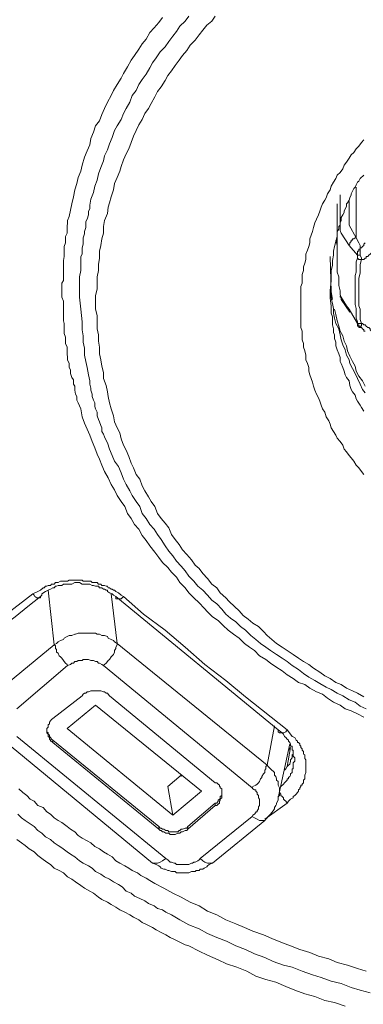
# Model space of a CAD drawing. Units: inches. Extents: x 149.1 to 232.2, y -281.8 to -222.7.
# Drawn here: x 173.5 to 174.1, y -232.9 to -231.3 of the extents above; entities that cross this region are included whole.
import ezdxf

# ---------------------------------------------------------------- set-up
doc = ezdxf.new("R2010")
doc.units = ezdxf.units.IN
doc.header["$MEASUREMENT"] = 0
doc.layers.add('图层 1', color=7, linetype='Continuous')

msp = doc.modelspace()

# ---------------------------------------------------------------- linework, layer by layer
at = {"layer": '图层 1', "lineweight": 9}
for points in [[(173.5875, -231.7685), (173.5875, -231.7619), (173.5875, -231.7561), (173.5903, -231.7519), (173.5903, -231.7457), (173.5903, -231.7402), (173.5903, -231.7357), (173.5903, -231.7299), (173.5903, -231.7237), (173.5903, -231.7195), (173.5916, -231.7126), (173.5916, -231.7071), (173.5916, -231.7027), (173.5916, -231.6968), (173.5937, -231.6906), (173.5937, -231.6865), (173.5937, -231.6803), (173.5965, -231.6747), (173.5965, -231.6703), (173.5965, -231.6641), (173.5972, -231.6579), (173.5972, -231.6541), (173.5999, -231.6479), (173.602, -231.6372), (173.604, -231.6272), (173.6068, -231.6155), (173.6089, -231.6045), (173.6123, -231.5941), (173.6144, -231.5841), (173.6185, -231.5742), (173.6206, -231.5642), (173.6247, -231.5514), (173.6289, -231.5411), (173.633, -231.5314), (173.6351, -231.5211), (173.6392, -231.5108), (173.6426, -231.5001), (173.6488, -231.4922), (173.653, -231.4818), (173.6571, -231.4722), (173.6619, -231.4615), (173.6681, -231.4508), (173.6716, -231.4425), (173.6778, -231.4329), (173.684, -231.4226), (173.6881, -231.415), (173.6943, -231.404), (173.7005, -231.3936), (173.706, -231.386), (173.7129, -231.3757), (173.7184, -231.3668), (173.7246, -231.3592), (173.7308, -231.3485), (173.7377, -231.3406), (173.7453, -231.3323), (173.7515, -231.324)], [(173.7942, -231.322), (173.788, -231.3299), (173.7797, -231.3378), (173.7742, -231.3468), (173.768, -231.3544), (173.7618, -231.363), (173.7556, -231.3716), (173.7474, -231.3798), (173.7412, -231.3898), (173.735, -231.3978), (173.7308, -231.406), (173.7246, -231.4164), (173.7184, -231.4246), (173.7129, -231.4329), (173.7088, -231.4425), (173.7019, -231.4508), (173.6984, -231.4615), (173.6922, -231.4722), (173.6881, -231.4801), (173.684, -231.4901), (173.6778, -231.5001), (173.6736, -231.508), (173.6695, -231.519), (173.6654, -231.5294), (173.6619, -231.5394), (173.6571, -231.5493), (173.6557, -231.5573), (173.6509, -231.5679), (173.6475, -231.5783), (173.6454, -231.5886), (173.6413, -231.5983), (173.6392, -231.6086), (173.6351, -231.6196), (173.633, -231.6293), (173.633, -231.6355), (173.6309, -231.6389), (173.6309, -231.6451), (173.6289, -231.652), (173.6268, -231.6558), (173.6268, -231.6617), (173.6268, -231.6658), (173.6247, -231.672), (173.6247, -231.6761), (173.6226, -231.6823), (173.6226, -231.6885), (173.6226, -231.6927), (173.6206, -231.6989), (173.6206, -231.7027), (173.6206, -231.7089), (173.6185, -231.7126), (173.6185, -231.7195), (173.6185, -231.7257), (173.6185, -231.7357), (173.6164, -231.7457), (173.6164, -231.7561), (173.6164, -231.7788)], [(173.8369, -231.322), (173.8314, -231.3299), (173.8232, -231.3364), (173.817, -231.3447), (173.8108, -231.3523), (173.8046, -231.3609), (173.7963, -231.3692), (173.7908, -231.3778), (173.7839, -231.386), (173.7784, -231.3936), (173.7722, -231.4019), (173.766, -231.4109), (173.7598, -231.4184), (173.7556, -231.4267), (173.7494, -231.437), (173.7432, -231.4446), (173.7391, -231.4529), (173.7329, -231.4639), (173.7288, -231.4722), (173.7226, -231.4801), (173.7184, -231.4901), (173.7129, -231.4984), (173.7088, -231.508), (173.704, -231.517), (173.7005, -231.5273), (173.6964, -231.5376), (173.6922, -231.5456), (173.6881, -231.5555), (173.684, -231.5662), (173.6819, -231.5742), (173.6778, -231.5841), (173.6736, -231.5941), (173.6716, -231.6045), (173.6681, -231.6155), (173.6654, -231.6255), (173.6633, -231.6327), (173.6619, -231.6431), (173.6571, -231.6541), (173.6557, -231.6641), (173.6557, -231.6747), (173.653, -231.684), (173.6509, -231.6947), (173.6488, -231.7044), (173.6488, -231.7154), (173.6475, -231.7257), (173.6475, -231.7357), (173.6454, -231.7457), (173.6454, -231.7561), (173.6454, -231.7657), (173.6426, -231.7767), (173.6426, -231.7891)], [(173.9761, -231.795), (173.9761, -231.7891), (173.9761, -231.7829), (173.9761, -231.7747), (173.9761, -231.7685), (173.9761, -231.7619), (173.9782, -231.7561), (173.9782, -231.7499), (173.9782, -231.7419), (173.9803, -231.7357), (173.9803, -231.7299), (173.983, -231.7237), (173.9844, -231.7175), (173.9844, -231.7089), (173.9871, -231.7027), (173.9892, -231.6968), (173.9906, -231.6906), (173.9906, -231.684), (173.9933, -231.6782), (173.9954, -231.672), (173.9968, -231.6658), (173.9989, -231.6579), (174.0016, -231.652), (174.0051, -231.6451), (174.0071, -231.6389), (174.0092, -231.6327), (174.0113, -231.6272), (174.0154, -231.621), (174.0175, -231.6172), (174.0195, -231.6107), (174.0237, -231.6045), (174.0257, -231.5983), (174.0292, -231.5921), (174.0333, -231.5862), (174.0354, -231.5804), (174.0402, -231.5762), (174.0443, -231.5704), (174.0464, -231.5642), (174.0505, -231.5593), (174.0547, -231.5531), (174.0581, -231.5473), (174.0622, -231.5438), (174.0664, -231.5376), (174.0705, -231.5335), (174.0746, -231.5273), (174.0788, -231.5232)], [(174.0788, -231.5804), (174.0726, -231.5862), (174.0705, -231.59), (174.0684, -231.5921), (174.0664, -231.5962), (174.0643, -231.6003), (174.0622, -231.6024), (174.0602, -231.6065), (174.0581, -231.6107), (174.0581, -231.6127), (174.056, -231.6172), (174.0547, -231.621), (174.0519, -231.6255), (174.0505, -231.6272), (174.0505, -231.6313), (174.0485, -231.6355), (174.0464, -231.6389), (174.0464, -231.641), (174.0443, -231.6451), (174.0416, -231.6496), (174.0416, -231.6541), (174.0402, -231.6579), (174.0402, -231.6617), (174.0381, -231.6641), (174.0381, -231.6685), (174.0354, -231.672), (174.0354, -231.6803), (174.0333, -231.6885), (174.0312, -231.6968), (174.0292, -231.7044), (174.0292, -231.7109), (174.0278, -231.7195), (174.0278, -231.7275), (174.0257, -231.7357), (174.0257, -231.7436), (174.0257, -231.7519), (174.0237, -231.7685)], [(174.0664, -231.6823), (174.0664, -231.6003)], [(174.0402, -231.6703), (174.0402, -231.6127)], [(174.0547, -231.6234), (174.0547, -231.6596)], [(174.0354, -231.6272), (174.0354, -231.7237)], [(174.0416, -231.6747), (174.0402, -231.6703)], [(174.0547, -231.6596), (174.0547, -231.6617)], [(174.0547, -231.6617), (174.0664, -231.6823)], [(174.0333, -231.6865), (174.0354, -231.6947)], [(174.0547, -231.6947), (174.0416, -231.6747)], [(174.0664, -231.6823), (174.0643, -231.6823), (174.0622, -231.684), (174.0602, -231.684), (174.0602, -231.6865), (174.0581, -231.6865), (174.0581, -231.6885), (174.056, -231.6906), (174.056, -231.6927), (174.0547, -231.6947)], [(174.0664, -231.6823), (174.0705, -231.6906), (174.0726, -231.6947), (174.0726, -231.6989)], [(174.0684, -231.7109), (174.0547, -231.6947)], [(174.0684, -231.7109), (174.0684, -231.7089), (174.0684, -231.7071), (174.0684, -231.7044), (174.0705, -231.7044), (174.0705, -231.7027), (174.0705, -231.7009), (174.0726, -231.7009), (174.0726, -231.6989)], [(174.0726, -231.6989), (174.0746, -231.6989), (174.0767, -231.6968), (174.0788, -231.6947), (174.0788, -231.6927), (174.0808, -231.6906)], [(174.0726, -231.7109), (174.0726, -231.7089), (174.0726, -231.7071), (174.0726, -231.7044), (174.0726, -231.7027), (174.0726, -231.7009), (174.0726, -231.6989)], [(174.0746, -231.7175), (174.0767, -231.7175), (174.0788, -231.7175), (174.0808, -231.7154), (174.0822, -231.7154), (174.0822, -231.7126), (174.085, -231.7126), (174.087, -231.7109), (174.0891, -231.7089), (174.0912, -231.7071), (174.0912, -231.7044), (174.0932, -231.7027), (174.0932, -231.7009)], [(174.0237, -231.7126), (174.0257, -231.7705), (174.0278, -231.7829)], [(174.0684, -231.7154), (174.0664, -231.7216), (174.0664, -231.7299), (174.0664, -231.7381), (174.0643, -231.7436), (174.0643, -231.7519), (174.0643, -231.7602), (174.0643, -231.7685), (174.0643, -231.7747), (174.0643, -231.7829), (174.0643, -231.7912), (174.0664, -231.7974), (174.0664, -231.805), (174.0664, -231.8132), (174.0684, -231.8191)], [(174.0684, -231.7109), (174.0705, -231.7109), (174.0726, -231.7109)], [(174.0684, -231.7154), (174.0684, -231.7126), (174.0684, -231.7109)], [(174.0684, -231.7154), (174.0705, -231.7175), (174.0726, -231.7175), (174.0746, -231.7175)], [(174.0746, -231.7175), (174.0726, -231.7257), (174.0726, -231.734), (174.0726, -231.7402), (174.0705, -231.7481), (174.0705, -231.754), (174.0705, -231.7619), (174.0705, -231.7705), (174.0705, -231.7767), (174.0705, -231.7857), (174.0705, -231.7929), (174.0726, -231.7988), (174.0726, -231.8074), (174.0726, -231.8153), (174.0746, -231.8219)], [(174.0746, -231.7175), (174.0746, -231.7154), (174.0726, -231.7109)], [(174.0354, -231.7237), (174.0354, -231.7299), (174.0354, -231.7381), (174.0381, -231.7457), (174.0381, -231.7519), (174.0381, -231.7602), (174.0402, -231.7685), (174.0402, -231.7747)], [(174.0788, -232.4626), (174.0684, -232.4568), (174.0581, -232.452), (174.0485, -232.4489), (174.0402, -232.4427), (174.0292, -232.4382), (174.0195, -232.4313), (174.0113, -232.4251), (174.0016, -232.421), (173.9906, -232.4151), (173.983, -232.4092), (173.9727, -232.4058), (173.9637, -232.3996), (173.9541, -232.3934), (173.9458, -232.3872), (173.9355, -232.3803), (173.9272, -232.3748), (173.9196, -232.3686), (173.9093, -232.3624), (173.901, -232.3541), (173.8927, -232.3486), (173.8845, -232.3424), (173.8762, -232.3341), (173.8666, -232.3272), (173.8583, -232.321), (173.85, -232.3131), (173.8418, -232.3052), (173.8328, -232.299), (173.8245, -232.2911), (173.819, -232.2852), (173.8108, -232.2763), (173.8025, -232.268), (173.7942, -232.2601), (173.788, -232.2518), (173.7797, -232.2432), (173.7742, -232.2349), (173.766, -232.2267), (173.7598, -232.2187), (173.7515, -232.2108), (173.7453, -232.2025), (173.7391, -232.1939), (173.7308, -232.1839), (173.7246, -232.175), (173.7184, -232.1671), (173.7129, -232.1564), (173.706, -232.1488), (173.7005, -232.1391), (173.6943, -232.1309), (173.6902, -232.1199), (173.684, -232.1116), (173.6778, -232.1019), (173.6736, -232.0923), (173.6681, -232.0837), (173.6633, -232.073), (173.6571, -232.0627), (173.653, -232.0523), (173.6488, -232.0427), (173.6454, -232.0344), (173.6413, -232.0241), (173.6371, -232.0137), (173.633, -232.0034), (173.6289, -231.9938), (173.6247, -231.9838), (173.6206, -231.9738), (173.6185, -231.9607), (173.6144, -231.9507), (173.6123, -231.9466), (173.6123, -231.9407), (173.6102, -231.9366), (173.6089, -231.9304), (173.6089, -231.9238), (173.6068, -231.9207), (173.6068, -231.9138), (173.604, -231.9097), (173.602, -231.9035), (173.602, -231.8973), (173.5999, -231.8935), (173.5999, -231.887), (173.5972, -231.8811), (173.5972, -231.8773), (173.5965, -231.8711), (173.5965, -231.8666), (173.5965, -231.8604), (173.5937, -231.8546), (173.5937, -231.8504), (173.5937, -231.8442), (173.5916, -231.838), (173.5916, -231.8346), (173.5916, -231.8284), (173.5916, -231.8219), (173.5903, -231.8174), (173.5903, -231.8112), (173.5903, -231.805), (173.5903, -231.8015), (173.5903, -231.795), (173.5903, -231.7891), (173.5903, -231.7857), (173.5875, -231.7788), (173.5875, -231.7726), (173.5875, -231.7685)], [(174.0237, -231.7685), (174.0237, -231.7809), (174.0257, -231.7929), (174.0257, -231.805), (174.0278, -231.8112), (174.0278, -231.8174), (174.0278, -231.8243), (174.0292, -231.8305), (174.0292, -231.8367), (174.0312, -231.8405), (174.0312, -231.8463), (174.0333, -231.8525), (174.0333, -231.8584), (174.0354, -231.8649), (174.0381, -231.8711), (174.0402, -231.8773), (174.0402, -231.8835), (174.0416, -231.887), (174.0443, -231.8935), (174.0464, -231.8994), (174.0485, -231.9052), (174.0505, -231.9097), (174.0547, -231.9152), (174.056, -231.9228), (174.0581, -231.929), (174.0602, -231.9328), (174.0643, -231.9386), (174.0664, -231.9445), (174.0684, -231.9483), (174.0726, -231.9545), (174.0746, -231.9586), (174.0788, -231.9645)], [(173.6164, -231.7788), (173.6185, -231.7988), (173.6206, -231.8191), (173.6206, -231.8322), (173.6226, -231.8422), (173.6226, -231.8525), (173.6247, -231.8622), (173.6247, -231.8732), (173.6268, -231.8835), (173.6289, -231.8935), (173.6309, -231.9052), (173.633, -231.9152), (173.633, -231.9207), (173.6351, -231.9269), (173.6351, -231.9304), (173.6371, -231.9366), (173.6371, -231.9407), (173.6392, -231.9466), (173.6413, -231.9507), (173.6413, -231.9572), (173.6426, -231.9607), (173.6454, -231.9662), (173.6454, -231.9721), (173.6475, -231.9779), (173.6488, -231.9821), (173.6509, -231.9876), (173.653, -231.9917), (173.653, -231.9976), (173.6557, -232.002), (173.6571, -232.0062), (173.6599, -232.012), (173.6619, -232.0158), (173.6654, -232.0261), (173.6695, -232.0365), (173.6736, -232.0461), (173.6798, -232.0547), (173.684, -232.0647), (173.6881, -232.0754), (173.6922, -232.0837), (173.6984, -232.094), (173.7019, -232.1019), (173.7088, -232.1116), (173.7143, -232.1199), (173.7184, -232.1309), (173.7246, -232.1391), (173.7308, -232.1488), (173.7377, -232.1564), (173.7432, -232.1653), (173.7494, -232.1736), (173.7556, -232.1839), (173.7618, -232.1922), (173.768, -232.1998), (173.7742, -232.2087), (173.7818, -232.217), (173.788, -232.2246), (173.7942, -232.2332), (173.8025, -232.2411), (173.8087, -232.2494), (173.817, -232.2556), (173.8245, -232.2642), (173.8314, -232.2721), (173.8397, -232.278), (173.848, -232.2866), (173.8542, -232.2949), (173.8617, -232.3011), (173.8707, -232.3073), (173.8783, -232.3148), (173.8865, -232.321), (173.8948, -232.3293), (173.9031, -232.3362), (173.9107, -232.3424), (173.9196, -232.3486), (173.9272, -232.3541), (173.9368, -232.3603), (173.9458, -232.3665), (173.9541, -232.372), (173.9623, -232.3786), (173.9727, -232.3851), (173.9803, -232.3913), (173.9892, -232.3972), (173.9989, -232.403), (174.0071, -232.4079), (174.0175, -232.4134), (174.0257, -232.4175), (174.0354, -232.4234), (174.0443, -232.4278), (174.0547, -232.434), (174.0643, -232.4382), (174.0726, -232.4444), (174.0822, -232.4489)], [(174.0257, -231.7705), (174.0257, -231.7809), (174.0278, -231.7891), (174.0292, -231.7974), (174.0292, -231.805), (174.0312, -231.8132), (174.0333, -231.8219), (174.0381, -231.8305), (174.0402, -231.8405), (174.0416, -231.8484), (174.0443, -231.8566), (174.0485, -231.8649), (174.0505, -231.8732), (174.0547, -231.8811), (174.056, -231.887), (174.0602, -231.8952), (174.0643, -231.9035), (174.0684, -231.9114), (174.0726, -231.9207), (174.0767, -231.929), (174.0808, -231.9345)], [(174.0402, -231.7747), (174.0416, -231.7788)], [(174.0402, -231.7767), (174.0402, -231.7788), (174.0416, -231.7788), (174.0416, -231.7809), (174.0416, -231.7829)], [(174.0416, -231.7788), (174.0416, -231.7809), (174.0416, -231.7829)], [(174.0416, -231.7788), (174.0505, -231.7929), (174.0547, -231.7988)], [(174.0416, -231.7829), (174.056, -231.8036)], [(173.6426, -231.7891), (173.6426, -231.7988), (173.6454, -231.8091), (173.6454, -231.8191), (173.6454, -231.8305), (173.6475, -231.8405), (173.6475, -231.8504), (173.6488, -231.8604), (173.6488, -231.8711), (173.6509, -231.8811), (173.653, -231.8914), (173.6557, -231.9014), (173.6557, -231.9114), (173.6599, -231.9228), (173.6619, -231.9328), (173.6633, -231.9407), (173.6654, -231.9507), (173.6681, -231.9607), (173.6716, -231.9721), (173.6736, -231.9821), (173.6778, -231.9917), (173.6819, -232), (173.684, -232.0096), (173.6881, -232.0199), (173.6922, -232.0282), (173.6964, -232.0385), (173.7005, -232.0489), (173.704, -232.0568), (173.7088, -232.0675), (173.7143, -232.0754), (173.7184, -232.0861), (173.7226, -232.094), (173.7288, -232.104), (173.7329, -232.1116), (173.7391, -232.1199), (173.7432, -232.1309), (173.7494, -232.1391), (173.7556, -232.1467), (173.7618, -232.1546), (173.766, -232.1653), (173.7722, -232.1736), (173.7784, -232.1815), (173.7839, -232.1901), (173.7908, -232.1977), (173.7983, -232.2063), (173.8046, -232.2149), (173.8108, -232.2208), (173.817, -232.2287), (173.8245, -232.237), (173.8314, -232.2459), (173.8397, -232.2518), (173.8452, -232.2601), (173.8542, -232.268), (173.8597, -232.2742), (173.8686, -232.2825), (173.8762, -232.2894), (173.8824, -232.2969), (173.8907, -232.3031), (173.8983, -232.3093), (173.9072, -232.3148), (173.9155, -232.3231), (173.9217, -232.3293), (173.9293, -232.3362), (173.9368, -232.3424), (173.9458, -232.3486), (173.9541, -232.3541), (173.9637, -232.3603), (173.9727, -232.3665), (173.9803, -232.372), (173.9892, -232.3765), (173.9968, -232.3827), (174.0071, -232.3893), (174.0154, -232.3951), (174.0237, -232.3996), (174.0333, -232.4058), (174.0416, -232.4092), (174.0505, -232.4151), (174.0602, -232.4196), (174.0684, -232.4234), (174.0788, -232.4296)], [(174.0788, -232.0675), (174.0746, -232.0627), (174.0705, -232.0568), (174.0664, -232.0523), (174.0622, -232.0461), (174.0581, -232.0406), (174.0547, -232.0365), (174.0505, -232.0306), (174.0464, -232.0261), (174.0443, -232.0199), (174.0402, -232.0137), (174.0354, -232.0082), (174.0333, -232.0034), (174.0292, -231.9976), (174.0257, -231.9917), (174.0237, -231.9858), (174.0216, -231.98), (174.0175, -231.9738), (174.0154, -231.9662), (174.0113, -231.9607), (174.0092, -231.9545), (174.0071, -231.9483), (174.0051, -231.9428), (174.0016, -231.9366), (173.9989, -231.9304), (173.9968, -231.9238), (173.9954, -231.9173), (173.9933, -231.9114), (173.9906, -231.9052), (173.9892, -231.8994), (173.9892, -231.8935), (173.9871, -231.887), (173.9844, -231.8811), (173.9844, -231.8732), (173.983, -231.8666), (173.9803, -231.8604), (173.9803, -231.8546), (173.9782, -231.8484), (173.9782, -231.8422), (173.9782, -231.8346), (173.9761, -231.8284), (173.9761, -231.8219), (173.9761, -231.8153), (173.9761, -231.8074), (173.9761, -231.8015), (173.9761, -231.795)], [(174.0312, -231.7988), (174.0333, -231.8074), (174.0354, -231.8174), (174.0381, -231.8263), (174.0402, -231.8346), (174.0443, -231.8422), (174.0464, -231.8504), (174.0505, -231.8584), (174.0519, -231.8666), (174.056, -231.8753), (174.0602, -231.8835), (174.0643, -231.8914), (174.0664, -231.8994), (174.0705, -231.9076), (174.0767, -231.9152), (174.0808, -231.9238)], [(174.0547, -231.7988), (174.0684, -231.8219)], [(174.0547, -231.7988), (174.056, -231.8015), (174.056, -231.8036)], [(174.0684, -231.8219), (174.0684, -231.8191)], [(174.0684, -231.8191), (174.0684, -231.8219), (174.0705, -231.8219), (174.0726, -231.8219), (174.0746, -231.8219)], [(174.0684, -231.8219), (174.0684, -231.8243), (174.0705, -231.8243), (174.0705, -231.8263), (174.0726, -231.8263)], [(174.0684, -231.8219), (174.0684, -231.8243)], [(174.0684, -231.8243), (174.0684, -231.8263), (174.0705, -231.8263), (174.0705, -231.8284), (174.0726, -231.8284)], [(174.0746, -231.8219), (174.0746, -231.8243), (174.0746, -231.8263), (174.0726, -231.8263)], [(174.0726, -231.8263), (174.0726, -231.8284)], [(174.0726, -231.8284), (174.0746, -231.8284), (174.0767, -231.8305), (174.0788, -231.8322), (174.0788, -231.8346), (174.0808, -231.8346)], [(174.0932, -231.838), (174.0912, -231.8367), (174.0912, -231.8346), (174.0891, -231.8322), (174.0891, -231.8305), (174.087, -231.8284), (174.085, -231.8284), (174.0822, -231.8263), (174.0808, -231.8243), (174.0788, -231.8243), (174.0767, -231.8219), (174.0746, -231.8219)], [(173.5407, -232.2618), (173.5489, -232.258), (173.5531, -232.2556), (173.5572, -232.2518), (173.5593, -232.2518), (173.5613, -232.2494), (173.5634, -232.2494), (173.5655, -232.248), (173.5696, -232.248), (173.571, -232.2459), (173.573, -232.2459), (173.5751, -232.2459), (173.5772, -232.2432), (173.5792, -232.2432), (173.582, -232.2432), (173.5854, -232.2411), (173.5875, -232.2411), (173.5903, -232.2411), (173.5916, -232.2411), (173.5965, -232.2411), (173.5972, -232.2411), (173.5999, -232.2397), (173.602, -232.2397), (173.604, -232.2397), (173.6089, -232.2397), (173.6102, -232.2397), (173.6123, -232.2397), (173.6144, -232.2397), (173.6164, -232.2397), (173.6206, -232.2397), (173.6226, -232.2411), (173.6247, -232.2411), (173.6268, -232.2411), (173.6309, -232.2411), (173.633, -232.2411), (173.6351, -232.2411), (173.6371, -232.2432), (173.6392, -232.2432), (173.6426, -232.2432), (173.6454, -232.2432), (173.6475, -232.2459), (173.6488, -232.2459), (173.6509, -232.2459), (173.653, -232.248), (173.6571, -232.248), (173.6599, -232.2494), (173.6619, -232.2494), (173.6633, -232.2518), (173.6654, -232.2518), (173.6681, -232.2539), (173.6695, -232.2539), (173.6716, -232.2556), (173.6736, -232.2556), (173.6757, -232.258), (173.6798, -232.2601), (173.684, -232.2642), (173.6881, -232.2663)], [(173.6757, -232.2663), (173.6716, -232.2642), (173.6695, -232.2618), (173.6654, -232.2601), (173.6619, -232.258), (173.6619, -232.2556), (173.6599, -232.2556), (173.6571, -232.2539), (173.6557, -232.2539), (173.653, -232.2518), (173.6509, -232.2518), (173.6488, -232.2518), (173.6475, -232.2494), (173.6426, -232.2494), (173.6392, -232.248), (173.6371, -232.248), (173.633, -232.2459), (173.6289, -232.2459), (173.6247, -232.2459), (173.6206, -232.2459), (173.6164, -232.2432), (173.6123, -232.2432), (173.6089, -232.2432), (173.604, -232.2459), (173.5999, -232.2459), (173.5965, -232.2459), (173.5916, -232.2459), (173.5903, -232.2459), (173.5875, -232.248), (173.5854, -232.248), (173.5834, -232.248), (173.582, -232.248), (173.5792, -232.2494), (173.5772, -232.2494), (173.5751, -232.2518), (173.573, -232.2518), (173.5696, -232.2539), (173.5655, -232.2556), (173.5613, -232.258), (173.5551, -232.2618)], [(173.4566, -232.3272), (173.4979, -232.2949), (173.5407, -232.2618)], [(173.5407, -232.2618), (173.5427, -232.2642), (173.5441, -232.2663), (173.5469, -232.268), (173.551, -232.268), (173.5531, -232.268), (173.5531, -232.2663)], [(173.5531, -232.2663), (173.5551, -232.2642), (173.5551, -232.2618)], [(173.5751, -232.3445), (173.5655, -232.2556)], [(173.6681, -232.2618), (173.6778, -232.3424)], [(173.469, -232.3314), (173.5117, -232.299), (173.5324, -232.2825), (173.5531, -232.2663)], [(173.6881, -232.2663), (173.686, -232.268), (173.684, -232.2701), (173.6819, -232.2701), (173.6798, -232.2701), (173.6778, -232.2701), (173.6757, -232.2701), (173.6757, -232.268), (173.6757, -232.2663)], [(173.9396, -232.483), (173.6757, -232.2663)], [(173.6881, -232.2663), (173.7205, -232.2949), (173.7556, -232.321), (173.788, -232.3486), (173.8204, -232.3765), (173.8542, -232.403), (173.8865, -232.4296), (173.9541, -232.483)], [(173.6778, -232.3424), (173.6736, -232.3397), (173.6716, -232.3379), (173.6681, -232.3362), (173.6633, -232.3341), (173.6619, -232.3314), (173.6571, -232.3293), (173.653, -232.3293), (173.6488, -232.3272), (173.6454, -232.3272), (173.6426, -232.3255), (173.6392, -232.3255), (173.6351, -232.3255), (173.6309, -232.3255), (173.6268, -232.3255), (173.6226, -232.3255), (173.6185, -232.3255), (173.6144, -232.3255), (173.6102, -232.3272), (173.6089, -232.3272), (173.604, -232.3293), (173.5999, -232.3293), (173.5965, -232.3314), (173.5916, -232.3341), (173.5903, -232.3362), (173.5854, -232.3379), (173.582, -232.3397), (173.5792, -232.3424), (173.5751, -232.3445)], [(173.4917, -232.4134), (173.5751, -232.3445)], [(173.5751, -232.3445), (173.5772, -232.3465), (173.5772, -232.3507), (173.5792, -232.3524), (173.5792, -232.3565), (173.582, -232.3583), (173.5834, -232.3624), (173.5854, -232.3641), (173.5875, -232.3665), (173.5903, -232.3703), (173.5916, -232.372), (173.5937, -232.3748), (173.5965, -232.3765), (173.5972, -232.3786)], [(173.6557, -232.3786), (173.6571, -232.3765), (173.6599, -232.3748), (173.6619, -232.372), (173.6633, -232.3703), (173.6654, -232.3686), (173.6681, -232.3641), (173.6695, -232.3624), (173.6716, -232.3603), (173.6736, -232.3565), (173.6736, -232.3541), (173.6757, -232.3507), (173.6757, -232.3486), (173.6778, -232.3445), (173.6778, -232.3424)], [(173.6778, -232.3424), (173.9217, -232.5408)], [(173.6557, -232.3786), (173.653, -232.3765), (173.6488, -232.3748), (173.6475, -232.3748), (173.6454, -232.372), (173.6426, -232.372), (173.6392, -232.3703), (173.6371, -232.3703), (173.6351, -232.3703), (173.6309, -232.3686), (173.6289, -232.3686), (173.6247, -232.3686), (173.6226, -232.3686), (173.6206, -232.3703), (173.6164, -232.3703), (173.6144, -232.3703), (173.6123, -232.372), (173.6089, -232.372), (173.6068, -232.3748), (173.604, -232.3748), (173.602, -232.3765), (173.5972, -232.3786)], [(173.5972, -232.3786), (173.5145, -232.4489)], [(173.8969, -232.5774), (173.6557, -232.3786)], [(173.6654, -232.4278), (173.6633, -232.4251), (173.6619, -232.4234), (173.6599, -232.4234), (173.6571, -232.421), (173.6557, -232.421), (173.6509, -232.4196), (173.6488, -232.4196), (173.6475, -232.4196), (173.6454, -232.4196), (173.6413, -232.4196), (173.6392, -232.4196), (173.6371, -232.4196), (173.6351, -232.4196), (173.6309, -232.421), (173.6289, -232.421), (173.6268, -232.4234), (173.6247, -232.4234), (173.6226, -232.4251), (173.6206, -232.4278)], [(173.6206, -232.4278), (173.573, -232.4644)], [(173.8369, -232.5691), (173.6654, -232.4278)], [(173.6426, -232.4427), (173.5965, -232.4809)], [(173.6426, -232.4427), (173.8149, -232.5829)], [(173.573, -232.4644), (173.571, -232.4664), (173.5696, -232.4685), (173.5675, -232.4706), (173.5675, -232.4733), (173.5655, -232.475), (173.5655, -232.4768), (173.5655, -232.4788), (173.5634, -232.4809), (173.5634, -232.483), (173.5634, -232.4864), (173.5634, -232.4881), (173.5655, -232.4899), (173.5655, -232.4919), (173.5655, -232.494), (173.5675, -232.4957), (173.5675, -232.4981), (173.5696, -232.4998), (173.5696, -232.5016), (173.571, -232.5016), (173.573, -232.5036)], [(173.5634, -232.483), (173.5634, -232.4864), (173.5655, -232.4881), (173.5655, -232.4899), (173.5675, -232.4919), (173.5675, -232.494), (173.5696, -232.4957), (173.571, -232.4981), (173.573, -232.4998)], [(173.5965, -232.4809), (173.768, -232.6221)], [(173.9217, -232.5408), (173.9334, -232.4768)], [(173.9541, -232.483), (173.952, -232.4864), (173.9479, -232.4881), (173.9458, -232.4881), (173.9437, -232.4881), (173.9417, -232.4881), (173.9396, -232.4864), (173.9396, -232.483)], [(173.9437, -232.575), (173.9479, -232.5712), (173.9499, -232.5691), (173.952, -232.5674), (173.9541, -232.565), (173.9541, -232.5629), (173.9561, -232.5629), (173.9561, -232.5608), (173.9582, -232.5588), (173.9596, -232.5567), (173.9596, -232.5546), (173.9623, -232.5526), (173.9623, -232.5505), (173.9623, -232.5488), (173.9623, -232.5467), (173.9637, -232.5467), (173.9637, -232.545), (173.9637, -232.5429), (173.9637, -232.5408), (173.9637, -232.5388), (173.9637, -232.5367), (173.9665, -232.5343), (173.9665, -232.5319), (173.9665, -232.5298), (173.9665, -232.5284), (173.9637, -232.526), (173.9637, -232.5236), (173.9637, -232.5226), (173.9637, -232.5198), (173.9637, -232.5181), (173.9637, -232.516), (173.9623, -232.516), (173.9623, -232.514), (173.9623, -232.5119), (173.9623, -232.5098), (173.9596, -232.5098), (173.9596, -232.5078), (173.9596, -232.5057), (173.9582, -232.5036), (173.9561, -232.5016), (173.9561, -232.4998), (173.9541, -232.4981), (173.952, -232.4957), (173.9499, -232.494), (173.9479, -232.4899), (173.9458, -232.4881), (173.9396, -232.483)], [(173.9541, -232.483), (173.9596, -232.4899), (173.9623, -232.494), (173.9665, -232.4957), (173.9685, -232.4998), (173.9706, -232.5016), (173.9706, -232.5036), (173.9727, -232.5036), (173.9747, -232.5057), (173.9747, -232.5078), (173.9761, -232.5098), (173.9761, -232.5119), (173.9782, -232.514), (173.9782, -232.516), (173.9803, -232.5181), (173.9803, -232.5198), (173.9803, -232.5226), (173.983, -232.5236), (173.983, -232.526), (173.983, -232.5284), (173.983, -232.5298), (173.9844, -232.5319), (173.9844, -232.5343), (173.9844, -232.5367), (173.9844, -232.5388), (173.9844, -232.5408), (173.9844, -232.5429), (173.9844, -232.545), (173.9844, -232.5467), (173.9844, -232.5488), (173.9844, -232.5505), (173.9844, -232.5526), (173.983, -232.5567), (173.983, -232.5588), (173.983, -232.5608), (173.983, -232.5629), (173.9803, -232.565), (173.9803, -232.5674), (173.9803, -232.5691), (173.9782, -232.5712), (173.9782, -232.5732), (173.9761, -232.5732), (173.9761, -232.575), (173.9747, -232.5774), (173.9747, -232.5791), (173.9727, -232.5808), (173.9727, -232.5829), (173.9706, -232.5849), (173.9685, -232.5877), (173.9665, -232.5898), (173.9637, -232.5915), (173.9637, -232.5936), (173.9596, -232.596), (173.9561, -232.5994), (173.9541, -232.6022)], [(173.4931, -232.4998), (173.735, -232.7)], [(173.5145, -232.494), (173.757, -232.6924)], [(173.573, -232.4998), (173.7453, -232.6404)], [(173.573, -232.4998), (173.573, -232.5036)], [(173.573, -232.5036), (173.7453, -232.6449)], [(173.9396, -232.5936), (173.9582, -232.5057)], [(173.9499, -232.5488), (173.952, -232.5467), (173.9541, -232.5429), (173.9561, -232.5408), (173.9582, -232.5388), (173.9596, -232.5343), (173.9596, -232.5319), (173.9623, -232.5284), (173.9623, -232.5236), (173.9637, -232.5226), (173.9637, -232.5181)], [(173.9541, -232.5429), (173.9596, -232.5119)], [(173.9596, -232.5119), (173.9561, -232.516)], [(173.8969, -232.5774), (173.8983, -232.575), (173.9031, -232.5732), (173.9051, -232.5712), (173.9072, -232.5691), (173.9093, -232.5674), (173.9107, -232.5629), (173.9127, -232.5608), (173.9127, -232.5588), (173.9155, -232.5546), (173.9175, -232.5526), (173.9175, -232.5488), (173.9196, -232.5467), (173.9196, -232.5429), (173.9217, -232.5408)], [(173.9217, -232.6263), (173.9231, -232.6242), (173.9251, -232.6221), (173.9272, -232.6204), (173.9293, -232.6177), (173.9313, -232.6146), (173.9334, -232.6118), (173.9334, -232.6097), (173.9355, -232.606), (173.9368, -232.6042), (173.9368, -232.6022), (173.9396, -232.5973), (173.9396, -232.596), (173.9396, -232.5915), (173.9417, -232.5898), (173.9417, -232.5849), (173.9417, -232.5829), (173.9417, -232.5791), (173.9417, -232.5774), (173.9396, -232.5732), (173.9396, -232.5712), (173.9396, -232.5674), (173.9368, -232.565), (173.9368, -232.5629), (173.9355, -232.5588), (173.9334, -232.5567), (173.9334, -232.5526), (173.9313, -232.5505), (173.9293, -232.5488), (173.9272, -232.5467), (173.9251, -232.545), (173.9231, -232.5429), (173.9217, -232.5408)], [(173.7818, -232.5567), (173.7598, -232.575)], [(173.7818, -232.5567), (173.7818, -232.5588)], [(173.8369, -232.606), (173.8397, -232.606), (173.8418, -232.6042), (173.8438, -232.6022), (173.8438, -232.5994), (173.8452, -232.5973), (173.8452, -232.596), (173.848, -232.5936), (173.848, -232.5915), (173.848, -232.5898), (173.848, -232.5877), (173.848, -232.5849), (173.848, -232.5829), (173.848, -232.5808), (173.848, -232.5791), (173.8452, -232.5774), (173.8452, -232.575), (173.8438, -232.575), (173.8438, -232.5732), (173.8418, -232.5712), (173.8397, -232.5691), (173.8369, -232.5691)], [(173.5179, -232.5791), (173.5241, -232.5849), (173.531, -232.5898), (173.5365, -232.596), (173.5427, -232.5994), (173.5489, -232.606), (173.5572, -232.6097), (173.5634, -232.6166), (173.5696, -232.6204), (173.5751, -232.6263), (173.582, -232.6304), (173.5875, -232.6339), (173.5965, -232.6404), (173.602, -232.6449), (173.6089, -232.649), (173.6144, -232.6552), (173.6206, -232.6594), (173.6289, -232.6635), (173.6351, -232.6669), (173.6413, -232.6731), (173.6488, -232.6769), (173.6557, -232.6814), (173.6619, -232.6852), (173.6695, -232.6897), (173.6757, -232.6962), (173.6819, -232.7), (173.6902, -232.7041), (173.6964, -232.7083), (173.7019, -232.7121), (173.7108, -232.7159), (173.7164, -232.72), (173.7246, -232.7245), (173.7308, -232.7283), (173.7391, -232.7331), (173.7536, -232.7407), (173.768, -232.7486), (173.7818, -232.7555), (173.7963, -232.7637), (173.8108, -232.7696), (173.8245, -232.7779), (173.8397, -232.7841), (173.8542, -232.7923), (173.8707, -232.7985), (173.8845, -232.8047), (173.8983, -232.8106), (173.9155, -232.8168), (173.9293, -232.8227), (173.9437, -232.8285), (173.9596, -232.8344), (173.9747, -232.8406), (173.9906, -232.8454), (174.0051, -232.8516), (174.0216, -232.8557), (174.0354, -232.8616), (174.0519, -232.8661), (174.0684, -232.8716), (174.0822, -232.8757)], [(173.7598, -232.575), (173.768, -232.6221)], [(173.8149, -232.5829), (173.768, -232.6221)], [(173.8369, -232.6022), (173.8397, -232.6022), (173.8418, -232.5994), (173.8418, -232.5973), (173.8438, -232.596), (173.8452, -232.596), (173.8452, -232.5936), (173.8452, -232.5915), (173.848, -232.5898), (173.848, -232.5877), (173.848, -232.5849)], [(173.8969, -232.6242), (173.8983, -232.6221), (173.901, -232.6204), (173.9031, -232.6177), (173.9031, -232.6166), (173.9051, -232.6166), (173.9051, -232.6146), (173.9072, -232.6118), (173.9072, -232.6097), (173.9072, -232.6084), (173.9093, -232.606), (173.9093, -232.6022), (173.9093, -232.5994), (173.9093, -232.5973), (173.9093, -232.596), (173.9072, -232.5936), (173.9072, -232.5915), (173.9072, -232.5898), (173.9051, -232.5877), (173.9051, -232.5849), (173.9031, -232.5829), (173.9031, -232.5808), (173.901, -232.5808), (173.8983, -232.5791), (173.8969, -232.5774)], [(173.9417, -232.5849), (173.9437, -232.5877), (173.9437, -232.5898), (173.9458, -232.5915), (173.9479, -232.5936), (173.9479, -232.596), (173.9499, -232.5973), (173.952, -232.5994), (173.9541, -232.6022)], [(173.8369, -232.6022), (173.7928, -232.6404)], [(173.8369, -232.606), (173.7928, -232.6449)], [(173.8369, -232.606), (173.8369, -232.6022)], [(173.9541, -232.6022), (173.9175, -232.6284)], [(174.0891, -232.9108), (174.0726, -232.9067), (174.0581, -232.9026), (174.0416, -232.8957), (174.0257, -232.8922), (174.0092, -232.886), (173.9954, -232.8819), (173.9782, -232.8757), (173.9623, -232.8695), (173.9479, -232.8661), (173.9313, -232.8599), (173.9175, -232.8533), (173.901, -232.8475), (173.8865, -232.8406), (173.8707, -232.8344), (173.8555, -232.8268), (173.8397, -232.8209), (173.8245, -232.8144), (173.8108, -232.8068), (173.7942, -232.8006), (173.7797, -232.7923), (173.766, -232.7841), (173.757, -232.7799), (173.7515, -232.7761), (173.7432, -232.7737), (173.7377, -232.7696), (173.7288, -232.7655), (173.7226, -232.7613), (173.7143, -232.7575), (173.706, -232.7538), (173.7005, -232.7486), (173.6922, -232.7455), (173.686, -232.7386), (173.6798, -232.7345), (173.6716, -232.7303), (173.6654, -232.7262), (173.6571, -232.7221), (173.6509, -232.7179), (173.6426, -232.7138), (173.6371, -232.7083), (173.6309, -232.7041), (173.6226, -232.7), (173.6164, -232.6962), (173.6089, -232.6897), (173.602, -232.6852), (173.5965, -232.6814), (173.5875, -232.6752), (173.582, -232.6711), (173.5751, -232.6669), (173.5696, -232.6614), (173.5613, -232.6569), (173.5551, -232.6511), (173.5489, -232.647), (173.5427, -232.6404), (173.5365, -232.6359), (173.5283, -232.6304), (173.5221, -232.6263), (173.5165, -232.6204)], [(173.8128, -232.6924), (173.8969, -232.6242)], [(173.8328, -232.7), (173.9175, -232.6304)], [(173.9175, -232.6304), (173.9155, -232.6304), (173.9127, -232.6304), (173.9093, -232.6304), (173.9051, -232.6284), (173.901, -232.6263), (173.8969, -232.6242)], [(173.9217, -232.6263), (173.9196, -232.6284), (173.9175, -232.6304)], [(173.7453, -232.6404), (173.7474, -232.6428), (173.7494, -232.6428), (173.7515, -232.6449), (173.7536, -232.6449), (173.757, -232.647), (173.7598, -232.647), (173.7618, -232.649), (173.7639, -232.649), (173.768, -232.649), (173.7701, -232.649), (173.7722, -232.649), (173.7763, -232.649), (173.7784, -232.647), (173.7797, -232.647), (173.7818, -232.6449), (173.7839, -232.6449), (173.788, -232.6428), (173.7908, -232.6428), (173.7928, -232.6404)], [(173.7453, -232.6449), (173.7453, -232.6404)], [(173.7453, -232.6449), (173.7474, -232.647), (173.7494, -232.647), (173.7515, -232.649), (173.7536, -232.649), (173.757, -232.6511), (173.7598, -232.6511), (173.7618, -232.6511), (173.7639, -232.6532), (173.768, -232.6532), (173.7701, -232.6532), (173.7722, -232.6532), (173.7763, -232.6511), (173.7784, -232.6511), (173.7797, -232.6511), (173.7818, -232.649), (173.7839, -232.649), (173.788, -232.647), (173.7908, -232.647), (173.7928, -232.6449)], [(173.7928, -232.6404), (173.7928, -232.6449)], [(174.0485, -232.9329), (174.0312, -232.927), (174.0154, -232.9233), (173.9989, -232.917), (173.983, -232.9129), (173.9665, -232.9067), (173.952, -232.9005), (173.9355, -232.8936), (173.9196, -232.8895), (173.9031, -232.884), (173.8886, -232.8757), (173.8721, -232.8695), (173.8555, -232.864), (173.8418, -232.8571), (173.8245, -232.8495), (173.8108, -232.8433), (173.7942, -232.8344), (173.788, -232.833), (173.7797, -232.8285), (173.7722, -232.8247), (173.7639, -232.8209), (173.757, -232.8168), (173.7494, -232.813), (173.7412, -232.8085), (173.735, -232.8047), (173.7267, -232.8006), (173.7184, -232.7965), (173.7129, -232.7923), (173.704, -232.7879), (173.6984, -232.7841), (173.6902, -232.7799), (173.6819, -232.7761), (173.6757, -232.7717), (173.6681, -232.7675), (173.6619, -232.7637), (173.653, -232.7593), (173.6475, -232.7555), (173.6392, -232.7486), (173.633, -232.7455), (173.6247, -232.7407), (173.6185, -232.7362), (173.6102, -232.7303), (173.604, -232.7262), (173.5972, -232.7221), (173.5903, -232.7159), (173.5834, -232.7121), (173.5751, -232.7083), (173.5696, -232.7021), (173.5634, -232.6983), (173.5551, -232.6924), (173.5489, -232.6876), (173.5427, -232.6814), (173.5345, -232.6769), (173.5283, -232.6711), (173.5221, -232.6669), (173.5145, -232.6614)], [(173.735, -232.7), (173.7377, -232.7), (173.7412, -232.7), (173.7432, -232.7), (173.7474, -232.6983), (173.7515, -232.6962), (173.757, -232.6924)], [(173.757, -232.6924), (173.7598, -232.6945), (173.7618, -232.6962), (173.7639, -232.6983), (173.766, -232.6983), (173.7701, -232.7), (173.7722, -232.7), (173.7742, -232.7021), (173.7784, -232.7021), (173.7797, -232.7021), (173.7839, -232.7021), (173.7866, -232.7021), (173.788, -232.7021), (173.7928, -232.7021), (173.7942, -232.7021), (173.7983, -232.7), (173.8004, -232.7), (173.8025, -232.6983), (173.8046, -232.6983), (173.8087, -232.6962), (173.8108, -232.6945), (173.8128, -232.6924)], [(173.8328, -232.7), (173.8314, -232.7), (173.8273, -232.7), (173.8245, -232.7), (173.8204, -232.6983), (173.817, -232.6962), (173.8128, -232.6924)], [(173.735, -232.7), (173.7412, -232.7021), (173.7453, -232.7041), (173.7474, -232.7062), (173.7494, -232.7083), (173.7536, -232.71), (173.7556, -232.71), (173.7598, -232.7121), (173.7618, -232.7121), (173.766, -232.7138), (173.768, -232.7138), (173.7722, -232.7138), (173.7742, -232.7159), (173.7784, -232.7159), (173.7818, -232.7159), (173.7839, -232.7159), (173.788, -232.7159), (173.7928, -232.7159), (173.7942, -232.7159), (173.7983, -232.7138), (173.8004, -232.7138), (173.8046, -232.7138), (173.8059, -232.7121), (173.8108, -232.7121), (173.8128, -232.71), (173.817, -232.71), (173.819, -232.7083), (173.8232, -232.7062), (173.8245, -232.7041), (173.8273, -232.7021), (173.8328, -232.7)]]:
    msp.add_lwpolyline(points, dxfattribs=at)

doc.saveas('drawing.dxf')
